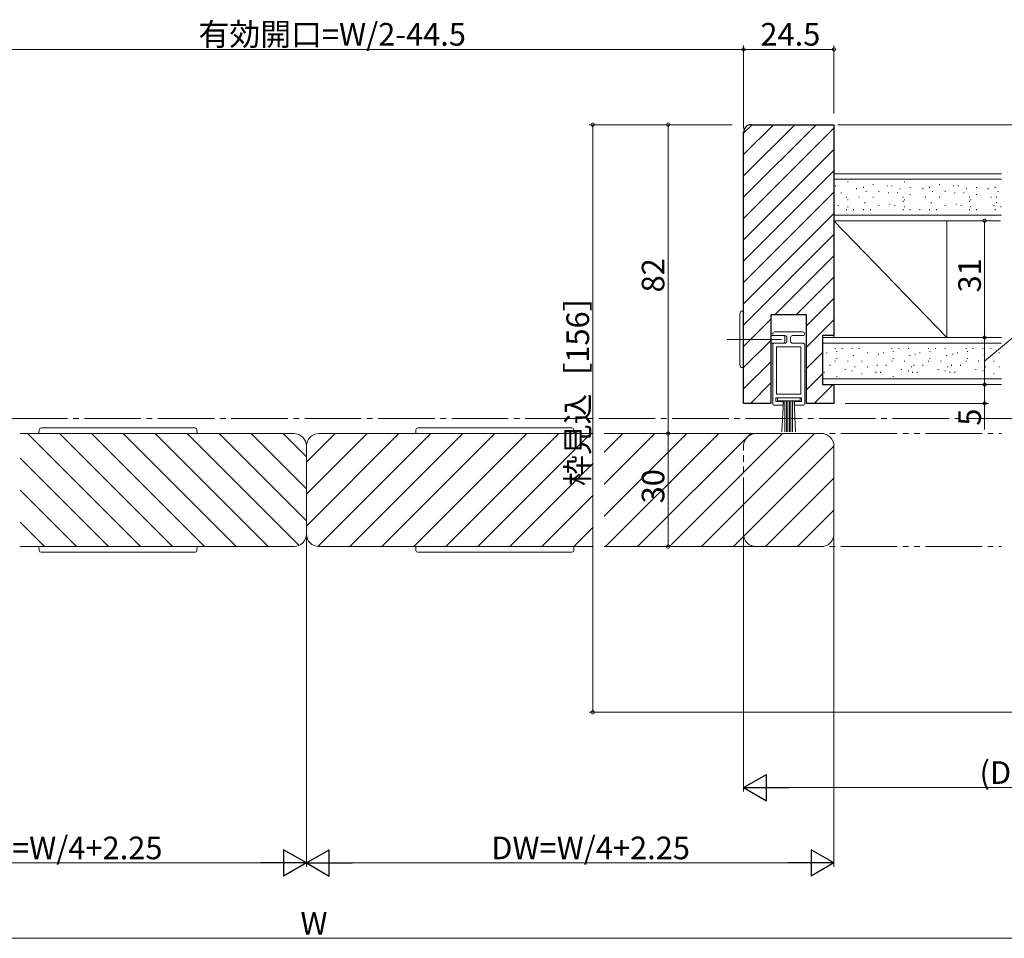
# Model space of a CAD drawing. Extents: x 0 to 1386, y 0 to 2244.
# Drawn here: x 882 to 1143, y 1533 to 1777 of the extents above; entities that cross this region are included whole.
import ezdxf

# ---------------------------------------------------------------- set-up
doc = ezdxf.new("R2010")
doc.units = 0
doc.linetypes.add('YCENTER_1', pattern=[13, 10, -1, 1, -1])
doc.linetypes.add('YDIVIDE_1', pattern=[15, 10, -1, 1, -1, 1, -1])
for name, color, linetype, lineweight in [('YKK_12', 2, 'CONTINUOUS', 13), ('YKK_13', 4, 'CONTINUOUS', 13), ('YKK_D', 6, 'CONTINUOUS', 13), ('YSS_K', 3, 'CONTINUOUS', 13)]:
    doc.layers.add(name, color=color, linetype=linetype, lineweight=lineweight)
doc.styles.get("Standard").update_dxf_attribs({"font": 'txt', "bigfont": 'BIGFONT'})

msp = doc.modelspace()

# ---------------------------------------------------------------- linework, layer by layer
at = {"layer": 'YKK_12', "linetype": 'Continuous', "ltscale": 1.5}
for p, q in [((1098.16, 1679.69), (1117.66, 1679.69)), ((1098.16, 1679.69), (1117.66, 1679.69)), ((882.16, 1666.69), (954.86, 1666.69)), ((1094.86, 1666.69), (1049.66, 1666.69)), ((958.16, 1639.99), (958.16, 1663.39)), ((958.16, 1639.99), (958.16, 1663.39)), ((1098.16, 1663.69), (1098.16, 1639.99)), ((1098.16, 1663.39), (1098.16, 1639.99)), ((882.16, 1636.69), (954.86, 1636.69)), ((961.46, 1636.69), (1034.16, 1636.69)), ((1037.16, 1636.69), (1094.86, 1636.69)), ((1094.86, 1636.69), (1048.69, 1636.69))]:
    msp.add_line(p, q, dxfattribs=at)
at = {"layer": 'YKK_12', "linetype": 'YCENTER_1', "ltscale": 1.5}
msp.add_line((606.72, 1670.69), (1305.12, 1670.69), dxfattribs=at)
at = {"layer": 'YKK_12', "ltscale": 1.5}
for p, q in [((884.1, 1666.69), (914.1, 1636.69)), ((892.58, 1666.69), (922.58, 1636.69)), ((901.07, 1666.69), (931.07, 1636.69)), ((909.55, 1666.69), (939.55, 1636.69)), ((918.04, 1666.69), (948.04, 1636.69)), ((926.53, 1666.69), (956.23, 1636.99)), ((935.01, 1666.69), (958.16, 1643.55)), ((943.5, 1666.69), (958.16, 1652.03)), ((951.98, 1666.69), (958.16, 1660.52)), ((958.16, 1659.1), (965.75, 1666.69)), ((958.16, 1650.62), (974.24, 1666.69)), ((958.16, 1642.13), (982.72, 1666.69)), ((961.22, 1636.7), (991.21, 1666.69)), ((961.46, 1666.69), (1034.16, 1666.69)), ((969.69, 1636.69), (999.69, 1666.69)), ((978.18, 1636.69), (1008.18, 1666.69)), ((986.66, 1636.69), (1016.66, 1666.69)), ((995.15, 1636.69), (1025.15, 1666.69)), ((1003.63, 1636.69), (1033.63, 1666.69)), ((1037.16, 1661.73), (1042.12, 1666.69)), ((1037.16, 1653.25), (1050.6, 1666.69)), ((1037.16, 1644.76), (1059.09, 1666.69)), ((1037.16, 1666.69), (1095.16, 1666.69)), ((1037.57, 1636.69), (1067.57, 1666.69)), ((1046.06, 1636.69), (1076.06, 1666.69)), ((1054.54, 1636.69), (1084.54, 1666.69)), ((1063.03, 1636.69), (1093.03, 1666.69)), ((1071.51, 1636.69), (1098.16, 1663.34)), ((882.16, 1660.15), (905.61, 1636.69)), ((1012.12, 1636.69), (1034.16, 1658.73)), ((1080, 1636.69), (1098.16, 1654.85)), ((882.16, 1651.66), (897.13, 1636.69)), ((1020.6, 1636.69), (1034.16, 1650.25)), ((1088.49, 1636.69), (1098.16, 1646.37)), ((882.16, 1643.18), (888.64, 1636.69)), ((1029.09, 1636.69), (1034.16, 1641.76))]:
    msp.add_line(p, q, dxfattribs=at)
at = {"layer": 'YKK_12', "linetype": 'YDIVIDE_1', "ltscale": 1.5}
for p, q in [((1077.46, 1666.69), (1142.66, 1666.69)), ((1074.16, 1639.69), (1074.16, 1663.69)), ((1074.16, 1639.99), (1074.16, 1663.39)), ((1077.46, 1636.69), (1142.66, 1636.69))]:
    msp.add_line(p, q, dxfattribs=at)
at = {"layer": 'YKK_12', "linetype": 'Continuous', "ltscale": 1.5}
for centre, start, end in [((954.86, 1663.39), 0, 90), ((961.46, 1663.39), 90, 180), ((1094.86, 1663.39), 0, 90), ((954.86, 1639.99), 270, 0), ((961.46, 1639.99), 180, 270), ((1094.86, 1639.99), 270, 0)]:
    msp.add_arc(centre, 3.3, start, end, dxfattribs=at)
at = {"layer": 'YKK_12', "linetype": 'YDIVIDE_1', "ltscale": 1.5}
for centre, start, end in [((1077.46, 1663.39), 90, 180), ((1077.46, 1639.99), 180, 270)]:
    msp.add_arc(centre, 3.3, start, end, dxfattribs=at)
at = {"layer": 'YKK_13', "linetype": 'Continuous', "ltscale": 1.5}
for p, q in [((1073.16, 1698.37), (1073.46, 1699.19)), ((1074.16, 1699.19), (1073.46, 1699.19)), ((1073.16, 1698.37), (1073.16, 1697.69)), ((1073.16, 1697.69), (1073.16, 1697.39)), ((1073.16, 1697.39), (1073.16, 1693.17)), ((1082.41, 1693.69), (1089.91, 1693.69)), ((1073.16, 1690.09), (1073.16, 1693.17)), ((1084.66, 1692.69), (1081.41, 1692.69)), ((1085.16, 1692.69), (1082.41, 1692.69)), ((1084.66, 1692.69), (1082.41, 1692.69)), ((1085.16, 1691.19), (1085.16, 1692.19)), ((1085.66, 1692.19), (1085.66, 1691.19)), ((1089.91, 1692.69), (1087.16, 1692.69)), ((1073.16, 1690.09), (1073.16, 1685.99)), ((1081.41, 1690.69), (1084.66, 1690.69)), ((1081.91, 1674.69), (1081.91, 1690.19)), ((1082.41, 1690.69), (1084.66, 1690.69)), ((1082.41, 1690.69), (1085.16, 1690.69)), ((1082.91, 1677.19), (1082.91, 1689.69)), ((1082.91, 1689.69), (1089.41, 1689.69)), ((1087.16, 1690.69), (1089.91, 1690.69)), ((1089.41, 1677.19), (1089.41, 1689.69)), ((1090.41, 1690.2), (1090.41, 1674.69)), ((1073.16, 1685.99), (1073.16, 1685.69)), ((1073.16, 1685.69), (1073.16, 1685.02)), ((1073.46, 1684.19), (1073.16, 1685.02)), ((1074.16, 1684.19), (1073.46, 1684.19)), ((1082.76, 1676.19), (1089.56, 1676.19)), ((1082.76, 1675.19), (1082.76, 1676.19)), ((1084.66, 1675.19), (1082.76, 1675.19)), ((1082.91, 1677.19), (1089.41, 1677.19)), ((1083.16, 1676.19), (1083.16, 1675.39)), ((1083.16, 1675.39), (1089.16, 1675.39)), ((1084.33, 1667.19), (1084.76, 1675.39)), ((1084.66, 1674.19), (1084.66, 1675.19)), ((1085.16, 1667.19), (1085.16, 1675.39)), ((1085.56, 1667.19), (1085.56, 1675.39)), ((1085.96, 1667.19), (1085.96, 1675.39)), ((1086.36, 1675.39), (1086.36, 1667.19)), ((1086.76, 1675.39), (1086.76, 1667.19)), ((1087.16, 1675.39), (1087.16, 1667.19)), ((1087.56, 1675.39), (1087.99, 1667.19)), ((1087.66, 1675.19), (1087.66, 1674.19)), ((1089.56, 1675.19), (1087.66, 1675.19)), ((1089.16, 1675.39), (1089.16, 1676.19)), ((1089.56, 1676.19), (1089.56, 1675.19)), ((1082.41, 1674.19), (1084.66, 1674.19)), ((1087.66, 1674.19), (1089.91, 1674.19))]:
    msp.add_line(p, q, dxfattribs=at)
at = {"layer": 'YKK_13', "linetype": 'YCENTER_1', "ltscale": 1.5}
msp.add_line((1069.78, 1691.69), (1084.26, 1691.69), dxfattribs=at)
at = {"layer": 'YKK_13', "ltscale": 1.5}
for p, q in [((1086.66, 1692.19), (1086.66, 1691.19)), ((887.22, 1667.72), (887.16, 1666.69)), ((928.6, 1668.19), (887.72, 1668.19)), ((929.16, 1666.69), (929.1, 1667.72)), ((987.16, 1666.69), (987.22, 1667.72)), ((987.72, 1668.19), (1028.6, 1668.19)), ((1029.1, 1667.72), (1029.16, 1666.69)), ((887.16, 1666.69), (888.16, 1666.69)), ((928.16, 1666.69), (888.16, 1666.69)), ((928.16, 1666.69), (929.16, 1666.69)), ((988.16, 1666.69), (987.16, 1666.69)), ((988.16, 1666.69), (1028.16, 1666.69)), ((1029.16, 1666.69), (1028.16, 1666.69)), ((1068.16, 1666.69), (1055.16, 1666.69)), ((887.22, 1635.66), (887.16, 1636.69)), ((887.16, 1636.69), (888.16, 1636.69)), ((928.16, 1636.69), (888.16, 1636.69)), ((928.16, 1636.69), (929.16, 1636.69)), ((929.16, 1636.69), (929.1, 1635.66)), ((987.16, 1636.69), (987.22, 1635.66)), ((988.16, 1636.69), (987.16, 1636.69)), ((988.16, 1636.69), (1028.16, 1636.69)), ((1029.16, 1636.69), (1028.16, 1636.69)), ((1029.1, 1635.66), (1029.16, 1636.69)), ((1068.16, 1636.69), (1055.16, 1636.69)), ((928.6, 1635.19), (887.72, 1635.19)), ((987.72, 1635.19), (1028.6, 1635.19))]:
    msp.add_line(p, q, dxfattribs=at)
at = {"layer": 'YKK_13'}
for p, q in [((908.16, 1636.69), (908.16, 1636.69)), ((1008.16, 1636.69), (1008.16, 1636.69))]:
    msp.add_line(p, q, dxfattribs=at)
at = {"layer": 'YKK_13', "linetype": 'Continuous', "ltscale": 1.5}
for centre, start, end in [((1082.41, 1693.19), 90, 180), ((1089.91, 1693.19), 0.0028, 90.0028), ((1082.41, 1693.19), 180, 270), ((1084.66, 1692.19), 0, 90), ((1084.66, 1691.19), 270, 360), ((1085.16, 1692.19), 0, 90), ((1085.16, 1691.19), 270, 0), ((1087.16, 1692.19), 90, 180), ((1087.16, 1691.19), 180, 270), ((1089.91, 1693.19), 270, 0), ((1082.41, 1690.19), 90, 180), ((1089.91, 1690.19), 0.7939, 90), ((1082.41, 1674.69), 180, 270), ((1089.91, 1674.69), 270, 0)]:
    msp.add_arc(centre, 0.5, start, end, dxfattribs=at)
at = {"layer": 'YKK_13', "ltscale": 1.5}
for centre, start, end in [((887.72, 1667.69), 90, 176.5), ((928.6, 1667.69), 3.5, 90), ((987.72, 1667.69), 90, 176.5), ((1028.6, 1667.69), 3.5, 90), ((887.72, 1635.69), 183.5, 270), ((928.6, 1635.69), 270, 356.5), ((987.72, 1635.69), 183.5, 270), ((1028.6, 1635.69), 270, 356.5)]:
    msp.add_arc(centre, 0.5, start, end, dxfattribs=at)
at = {"layer": 'YKK_D', "ltscale": 1.5}
for p, q in [((1074.16, 1751.69), (1074.16, 1769.69)), ((1074.16, 1747.69), (1074.16, 1769.69)), ((1098.16, 1751.69), (1098.16, 1769.69)), ((842.16, 1768.69), (1074.16, 1768.69)), ((1098.16, 1768.69), (1074.16, 1768.69)), ((1071.16, 1748.69), (1033.16, 1748.69)), ((1034.16, 1592.69), (1034.16, 1748.69)), ((1071.16, 1748.69), (1053.16, 1748.69)), ((1054.16, 1666.69), (1054.16, 1748.69)), ((1099.16, 1748.69), (1349.42, 1748.69)), ((1101.16, 1723.19), (1139.16, 1723.19)), ((1138.16, 1723.19), (1138.16, 1692.19)), ((1138.16, 1685.94), (1151.2, 1696.8)), ((1101.16, 1692.19), (1139.16, 1692.19)), ((1101.16, 1692.19), (1139.16, 1692.19)), ((1138.16, 1692.19), (1138.16, 1679.69)), ((1101.16, 1679.69), (1139.16, 1679.69)), ((1101.16, 1679.69), (1139.16, 1679.69)), ((1138.16, 1679.69), (1138.16, 1674.69)), ((1101.16, 1674.69), (1139.16, 1674.69)), ((1138.16, 1674.69), (1138.16, 1667.79)), ((1070.79, 1666.69), (1053.16, 1666.69)), ((1071.26, 1666.69), (1053.16, 1666.69)), ((1054.16, 1666.69), (1054.16, 1636.69)), ((958.16, 1638.99), (958.16, 1551.69)), ((1074.16, 1638.99), (1074.16, 1571.69)), ((1098.16, 1638.99), (1098.16, 1551.69)), ((1070.31, 1636.69), (1053.16, 1636.69)), ((1210.66, 1592.69), (1033.16, 1592.69)), ((1081.16, 1572.69), (1207.16, 1572.69)), ((958.16, 1559.69), (958.16, 1551.69)), ((951.16, 1552.69), (825.16, 1552.69)), ((965.16, 1552.69), (1091.16, 1552.69)), ((689.66, 1532.69), (1226.66, 1532.69))]:
    msp.add_line(p, q, dxfattribs=at)
at = {"layer": 'YKK_D', "lineweight": -2}
for p, q in [((1074.16, 1572.69), (1080.22, 1576.19)), ((1080.22, 1569.19), (1080.22, 1576.19)), ((1074.16, 1572.69), (1080.22, 1569.19)), ((1074.16, 1572.69), (1086.28, 1572.69)), ((958.16, 1552.69), (952.1, 1556.19)), ((952.1, 1556.19), (952.1, 1549.19)), ((958.16, 1552.69), (964.22, 1556.19)), ((964.22, 1549.19), (964.22, 1556.19)), ((1098.16, 1552.69), (1092.1, 1556.19)), ((1092.1, 1556.19), (1092.1, 1549.19)), ((958.16, 1552.69), (946.03, 1552.69)), ((958.16, 1552.69), (952.1, 1549.19)), ((958.16, 1552.69), (964.22, 1549.19)), ((958.16, 1552.69), (970.28, 1552.69)), ((1098.16, 1552.69), (1086.03, 1552.69)), ((1098.16, 1552.69), (1092.1, 1549.19))]:
    msp.add_line(p, q, dxfattribs=at)
at = {"layer": 'YKK_D', "linetype": 'ByBlock', "const_width": 0.85}
for points in [[(1074.27, 1768.69, 1), (1074.05, 1768.69, 1)], [(1074.05, 1768.69, 1), (1074.27, 1768.69, 1)], [(1098.05, 1768.69, 1), (1098.27, 1768.69, 1)], [(1034.16, 1748.59, 1), (1034.16, 1748.8, 1)], [(1054.16, 1748.59, 1), (1054.16, 1748.8, 1)], [(1138.16, 1723.09, 1), (1138.16, 1723.3, 1)], [(1138.16, 1692.3, 1), (1138.16, 1692.09, 1)], [(1138.16, 1692.09, 1), (1138.16, 1692.3, 1)], [(1138.16, 1679.8, 1), (1138.16, 1679.59, 1)], [(1138.16, 1679.59, 1), (1138.16, 1679.8, 1)], [(1138.16, 1674.8, 1), (1138.16, 1674.59, 1)], [(1054.16, 1666.59, 1), (1054.16, 1666.8, 1)], [(1054.16, 1666.8, 1), (1054.16, 1666.59, 1)], [(1054.16, 1636.8, 1), (1054.16, 1636.59, 1)], [(1034.16, 1592.8, 1), (1034.16, 1592.59, 1)]]:
    msp.add_lwpolyline(points, format="xyb", close=True, dxfattribs=at)
at = {"layer": 'YSS_K', "ltscale": 1.5}
for p, q in [((1074.16, 1746.42), (1076.44, 1748.69)), ((1074.16, 1740.76), (1082.09, 1748.69)), ((1074.16, 1735.1), (1087.75, 1748.69)), ((1074.16, 1729.45), (1093.41, 1748.69)), ((1074.16, 1723.79), (1098.16, 1747.79)), ((1074.16, 1718.13), (1098.16, 1742.13)), ((1074.16, 1712.48), (1098.16, 1736.48)), ((1074.16, 1706.82), (1098.16, 1730.82)), ((1074.16, 1701.16), (1098.16, 1725.16)), ((1098.16, 1723.19), (1128.16, 1723.19)), ((1128.16, 1692.19), (1128.16, 1723.19)), ((1074.16, 1695.5), (1098.16, 1719.5)), ((1082.51, 1698.19), (1098.16, 1713.85)), ((1088.16, 1698.19), (1098.16, 1708.19)), ((1090.91, 1695.28), (1098.16, 1702.53)), ((1074.16, 1689.85), (1081.41, 1697.1)), ((1090.91, 1689.63), (1098.16, 1696.88)), ((1074.16, 1684.19), (1081.41, 1691.44)), ((1098.16, 1692.19), (1128.16, 1692.19)), ((1090.91, 1683.97), (1095.16, 1688.22)), ((1074.16, 1678.53), (1081.41, 1685.78)), ((1090.91, 1678.31), (1095.16, 1682.56)), ((1075.98, 1674.69), (1081.41, 1680.13)), ((1092.95, 1674.69), (1097.95, 1679.69))]:
    msp.add_line(p, q, dxfattribs=at)
at = {"layer": 'YSS_K', "linetype": 'ByBlock', "lineweight": -2, "ltscale": 0.5}
for p, q in [((1076.16, 1748.69), (1098.16, 1748.69)), ((1098.16, 1748.69), (1098.16, 1723.69)), ((1074.16, 1674.69), (1074.16, 1746.69)), ((1098.16, 1723.69), (1098.16, 1692.69)), ((1090.91, 1698.19), (1081.41, 1698.19)), ((1081.41, 1698.19), (1081.41, 1679.44)), ((1090.91, 1679.44), (1090.91, 1698.19)), ((1098.16, 1692.69), (1095.16, 1692.69)), ((1095.16, 1692.69), (1095.16, 1679.69)), ((1081.41, 1679.44), (1081.41, 1674.69)), ((1090.91, 1674.69), (1090.91, 1679.44)), ((1095.16, 1679.69), (1098.16, 1679.69)), ((1098.16, 1679.69), (1098.16, 1674.69)), ((1081.41, 1674.69), (1074.16, 1674.69)), ((1098.16, 1674.69), (1090.91, 1674.69))]:
    msp.add_line(p, q, dxfattribs=at)
at = {"layer": 'YSS_K', "linetype": 'Continuous', "ltscale": 1.5}
for p, q in [((1098.16, 1735.69), (1098.16, 1723.19)), ((1142.66, 1735.69), (1098.16, 1735.69)), ((1098.16, 1734.19), (1142.66, 1734.19)), ((1101.89, 1733.65), (1101.89, 1733.45)), ((1108.56, 1732.91), (1108.56, 1732.71)), ((1116.89, 1733.65), (1116.89, 1733.45)), ((1117.66, 1734.19), (1142.66, 1734.19)), ((1126.16, 1732.91), (1126.16, 1732.71)), ((1140.66, 1734.19), (1142.66, 1734.19)), ((1098.56, 1732.54), (1098.56, 1732.34)), ((1100.04, 1730.69), (1100.04, 1730.49)), ((1104.12, 1731.8), (1104.12, 1731.6)), ((1105.97, 1732.17), (1105.97, 1731.97)), ((1106.71, 1731.06), (1106.71, 1730.86)), ((1110.05, 1731.06), (1110.05, 1730.86)), ((1112.27, 1732.54), (1112.27, 1732.34)), ((1112.64, 1730.69), (1112.64, 1730.49)), ((1113.56, 1732.54), (1113.56, 1732.34)), ((1115.04, 1730.69), (1115.04, 1730.49)), ((1115.77, 1731.58), (1115.77, 1731.78)), ((1118.37, 1731.95), (1118.37, 1732.15)), ((1118.37, 1730.09), (1118.37, 1730.29)), ((1121.71, 1731.8), (1121.71, 1731.6)), ((1123.56, 1732.17), (1123.56, 1731.97)), ((1124.3, 1731.06), (1124.3, 1730.86)), ((1127.64, 1731.06), (1127.64, 1730.86)), ((1129.86, 1732.54), (1129.86, 1732.34)), ((1130.23, 1730.69), (1130.23, 1730.49)), ((1131.15, 1732.54), (1131.15, 1732.34)), ((1132.63, 1730.69), (1132.63, 1730.49)), ((1133.36, 1731.58), (1133.36, 1731.78)), ((1135.96, 1731.95), (1135.96, 1732.15)), ((1135.96, 1730.09), (1135.96, 1730.29)), ((1139.12, 1731.8), (1139.12, 1731.6)), ((1140.97, 1732.17), (1140.97, 1731.97)), ((1141.71, 1731.06), (1141.71, 1730.86)), ((1099.3, 1727.35), (1099.3, 1727.15)), ((1101.52, 1729.58), (1101.52, 1729.38)), ((1101.89, 1728.84), (1101.89, 1728.64)), ((1104.86, 1729.58), (1104.86, 1729.38)), ((1106.34, 1728.1), (1106.34, 1727.9)), ((1108.56, 1729.58), (1108.56, 1729.38)), ((1110.05, 1727.35), (1110.05, 1727.15)), ((1113.01, 1727.72), (1113.01, 1727.52)), ((1114.3, 1727.35), (1114.3, 1727.15)), ((1116.51, 1728.24), (1116.51, 1728.44)), ((1116.52, 1729.58), (1116.52, 1729.38)), ((1116.89, 1728.84), (1116.89, 1728.64)), ((1122.45, 1729.58), (1122.45, 1729.38)), ((1123.93, 1728.1), (1123.93, 1727.9)), ((1126.16, 1729.58), (1126.16, 1729.38)), ((1127.64, 1727.35), (1127.64, 1727.15)), ((1130.6, 1727.72), (1130.6, 1727.52)), ((1131.89, 1727.35), (1131.89, 1727.15)), ((1134.11, 1729.58), (1134.11, 1729.38)), ((1134.11, 1728.24), (1134.11, 1728.44)), ((1134.49, 1728.84), (1134.49, 1728.64)), ((1139.86, 1729.58), (1139.86, 1729.38)), ((1141.33, 1729.35), (1141.33, 1729.55)), ((1141.33, 1729.35), (1141.33, 1729.55)), ((1141.34, 1728.1), (1141.34, 1727.9)), ((1101.52, 1726.24), (1101.52, 1726.04)), ((1101.89, 1726.98), (1101.89, 1726.78)), ((1103.37, 1726.24), (1103.37, 1726.04)), ((1105.97, 1726.24), (1105.97, 1726.04)), ((1107.82, 1726.24), (1107.82, 1726.04)), ((1116.52, 1726.24), (1116.52, 1726.04)), ((1116.89, 1726.98), (1116.89, 1726.78)), ((1118.37, 1726.24), (1118.37, 1726.04)), ((1120.97, 1726.24), (1120.97, 1726.04)), ((1123.56, 1726.24), (1123.56, 1726.04)), ((1125.42, 1726.24), (1125.42, 1726.04)), ((1134.11, 1726.24), (1134.11, 1726.04)), ((1134.49, 1726.98), (1134.49, 1726.78)), ((1135.97, 1726.24), (1135.97, 1726.04)), ((1140.59, 1727.13), (1140.59, 1727.33)), ((1140.97, 1726.24), (1140.97, 1726.04)), ((1142.44, 1726.76), (1142.44, 1726.96)), ((1142.44, 1726.76), (1142.44, 1726.96)), ((1098.16, 1724.69), (1142.66, 1724.69)), ((1142.34, 1723.19), (1098.16, 1723.19)), ((1098.16, 1692.19), (1098.16, 1723.19)), ((1098.16, 1723.19), (1128.16, 1692.19)), ((1117.66, 1724.69), (1142.66, 1724.69)), ((1140.66, 1724.69), (1142.66, 1724.69)), ((1095.16, 1679.69), (1095.16, 1692.19)), ((1142.59, 1692.19), (1095.16, 1692.19)), ((1095.16, 1690.69), (1142.66, 1690.69)), ((1096.3, 1688.03), (1096.3, 1688.23)), ((1098.52, 1689.15), (1098.52, 1689.35)), ((1098.89, 1688.4), (1098.89, 1688.6)), ((1100.37, 1689.15), (1100.37, 1689.35)), ((1102.97, 1689.15), (1102.97, 1689.35)), ((1104.82, 1689.15), (1104.82, 1689.35)), ((1107.05, 1688.03), (1107.05, 1688.23)), ((1111.3, 1688.03), (1111.3, 1688.23)), ((1113.52, 1689.15), (1113.52, 1689.35)), ((1113.89, 1688.4), (1113.89, 1688.6)), ((1115.37, 1689.15), (1115.37, 1689.35)), ((1115.37, 1689.15), (1115.37, 1689.35)), ((1117.66, 1690.69), (1142.66, 1690.69)), ((1117.97, 1689.15), (1117.97, 1689.35)), ((1121, 1688.03), (1121, 1688.23)), ((1123.22, 1689.15), (1123.22, 1689.35)), ((1123.59, 1688.4), (1123.59, 1688.6)), ((1125.07, 1689.15), (1125.07, 1689.35)), ((1125.07, 1689.15), (1125.07, 1689.35)), ((1127.67, 1689.15), (1127.67, 1689.35)), ((1130.99, 1688.03), (1130.99, 1688.23)), ((1133.21, 1689.15), (1133.21, 1689.35)), ((1133.58, 1688.4), (1133.58, 1688.6)), ((1135.06, 1689.15), (1135.06, 1689.35)), ((1135.06, 1689.15), (1135.06, 1689.35)), ((1137.66, 1689.15), (1137.66, 1689.35)), ((1139.82, 1689.15), (1139.82, 1689.35)), ((1140.66, 1690.69), (1142.66, 1690.69)), ((1142.05, 1688.03), (1142.05, 1688.23)), ((1142.05, 1688.03), (1142.05, 1688.23)), ((1098.52, 1685.81), (1098.52, 1686.01)), ((1098.89, 1686.55), (1098.89, 1686.75)), ((1101.86, 1685.81), (1101.86, 1686.01)), ((1103.34, 1687.29), (1103.34, 1687.49)), ((1105.56, 1685.81), (1105.56, 1686.01)), ((1110.01, 1687.66), (1110.01, 1687.86)), ((1113.52, 1685.81), (1113.52, 1686.01)), ((1113.89, 1686.55), (1113.89, 1686.75)), ((1116.86, 1685.81), (1116.86, 1686.01)), ((1116.86, 1685.81), (1116.86, 1686.01)), ((1118.34, 1687.29), (1118.34, 1687.49)), ((1119.71, 1687.66), (1119.71, 1687.86)), ((1123.22, 1685.81), (1123.22, 1686.01)), ((1123.59, 1686.55), (1123.59, 1686.75)), ((1126.55, 1685.81), (1126.55, 1686.01)), ((1126.55, 1685.81), (1126.55, 1686.01)), ((1128.04, 1687.29), (1128.04, 1687.49)), ((1129.7, 1687.66), (1129.7, 1687.86)), ((1133.21, 1685.81), (1133.21, 1686.01)), ((1133.58, 1686.55), (1133.58, 1686.75)), ((1136.55, 1685.81), (1136.55, 1686.01)), ((1136.55, 1685.81), (1136.55, 1686.01)), ((1138.03, 1687.29), (1138.03, 1687.49)), ((1140.56, 1685.81), (1140.56, 1686.01)), ((1095.56, 1682.84), (1095.56, 1683.04)), ((1097.04, 1684.7), (1097.04, 1684.9)), ((1101.12, 1683.59), (1101.12, 1683.79)), ((1102.97, 1683.22), (1102.97, 1683.42)), ((1103.71, 1684.33), (1103.71, 1684.53)), ((1107.05, 1684.33), (1107.05, 1684.53)), ((1109.27, 1682.84), (1109.27, 1683.04)), ((1109.64, 1684.7), (1109.64, 1684.9)), ((1110.56, 1682.84), (1110.56, 1683.04)), ((1112.04, 1684.7), (1112.04, 1684.9)), ((1116.12, 1683.59), (1116.12, 1683.79)), ((1116.12, 1683.59), (1116.12, 1683.79)), ((1117.97, 1683.22), (1117.97, 1683.42)), ((1118.71, 1684.33), (1118.71, 1684.53)), ((1118.97, 1682.84), (1118.97, 1683.04)), ((1119.34, 1684.7), (1119.34, 1684.9)), ((1120.25, 1682.84), (1120.25, 1683.04)), ((1121.74, 1684.7), (1121.74, 1684.9)), ((1125.81, 1683.59), (1125.81, 1683.79)), ((1125.81, 1683.59), (1125.81, 1683.79)), ((1127.67, 1683.22), (1127.67, 1683.42)), ((1128.41, 1684.33), (1128.41, 1684.53)), ((1128.96, 1682.84), (1128.96, 1683.04)), ((1129.33, 1684.7), (1129.33, 1684.9)), ((1130.25, 1682.84), (1130.25, 1683.04)), ((1131.73, 1684.7), (1131.73, 1684.9)), ((1135.81, 1683.59), (1135.81, 1683.79)), ((1135.81, 1683.59), (1135.81, 1683.79)), ((1137.66, 1683.22), (1137.66, 1683.42)), ((1138.4, 1684.33), (1138.4, 1684.53)), ((1142.05, 1684.33), (1142.05, 1684.53)), ((1142.05, 1684.33), (1142.05, 1684.53)), ((1095.16, 1681.19), (1142.66, 1681.19)), ((1098.89, 1681.73), (1098.89, 1681.93)), ((1105.56, 1682.47), (1105.56, 1682.67)), ((1113.89, 1681.73), (1113.89, 1681.93)), ((1117.66, 1681.19), (1142.66, 1681.19)), ((1140.56, 1682.47), (1140.56, 1682.67)), ((1140.66, 1681.19), (1142.66, 1681.19)), ((1142.59, 1679.69), (1095.16, 1679.69))]:
    msp.add_line(p, q, dxfattribs=at)
at = {"layer": 'YSS_K', "linetype": 'ByBlock', "lineweight": -2, "ltscale": 0.5}
msp.add_arc((1076.16, 1746.69), 2, 90, 180, dxfattribs=at)

# ---------------------------------------------------------------- texts
at = {"layer": 'YKK_D'}
for s, p in [('有効開口=W/2-44.5', (929.52, 1769.69)), ('24.5', (1078.64, 1769.69)), ('(DW)', (1136.8, 1573.69)), ('DW=W/4+2.25', (867.2, 1553.69)), ('DW=W/4+2.25', (1007.2, 1553.69)), ('W', (956.56, 1533.69))]:
    msp.add_text(s, height=6, dxfattribs=at).set_placement(p)
for s, p in [('82', (1053.16, 1704.17)), ('31', (1137.16, 1704.17)), ('枠見込［156］', (1033.16, 1652.77)), ('5', (1137.16, 1668.79)), ('30', (1053.16, 1648.17))]:
    msp.add_text(s, height=6, rotation=90, dxfattribs=at).set_placement(p)

doc.saveas('drawing.dxf')
